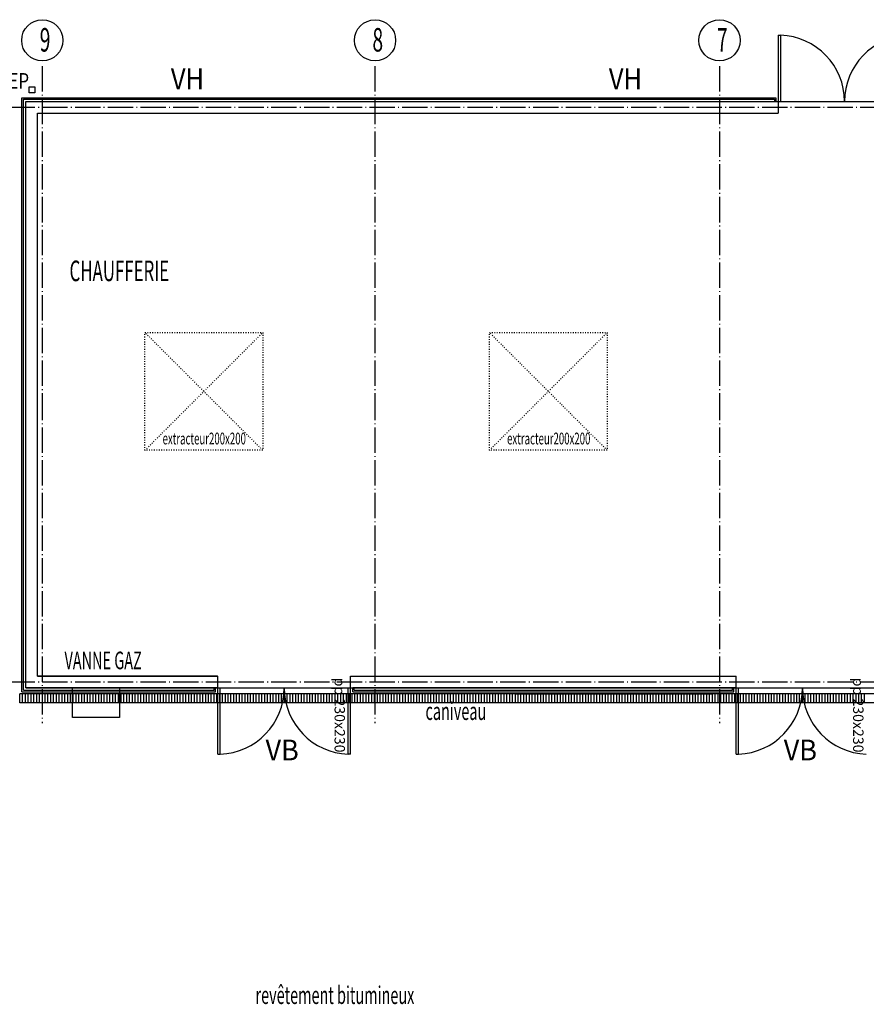
# Model space of a CAD drawing. Extents: x -73073 to -33639, y -9116 to 21396.
# Drawn here: x -67294 to -65856, y 16766 to 18438 of the extents above; entities that cross this region are included whole.
import ezdxf
from ezdxf.enums import TextEntityAlignment as Align

# ---------------------------------------------------------------- set-up
doc = ezdxf.new("R2010")
doc.units = 0
doc.header["$LTSCALE"] = 100
doc.header["$MEASUREMENT"] = 0
doc.linetypes.add('DASH10', pattern=[0.04167, 0.01389, -0.02778])
doc.linetypes.add('DASH4', pattern=[0.55557, 0.43056, -0.05556, 0.01389, -0.05556])
doc.layers.get('0').update_dxf_attribs({"linetype": 'CONTINUOUS'})
doc.styles.add('ARIAL', font='ARIAL.TTF', dxfattribs={"width": 0.6, "height": 40})
doc.styles.get("Standard").update_dxf_attribs({"font": 'txt.shx', "width": 0.6, "height": 30})

msp = doc.modelspace()

# ---------------------------------------------------------------- linework, layer by layer
for p, q in [((-66005.9, 18411.3), (-66005.9, 18298.9)), ((-66005.9, 18411.3), (-66001.9, 18411.3)), ((-66001.9, 18411.3), (-66001.9, 18298.9)), ((-67290.3, 17296.5), (-67290.3, 18305.3)), ((-67290.3, 18305.3), (-66009.9, 18305.3)), ((-67287.9, 17298.9), (-67287.9, 18302.9)), ((-67287.9, 18302.9), (-66012.3, 18302.9)), ((-67283.9, 18298.9), (-62587.9, 18298.9)), ((-67283.9, 17302.9), (-67283.9, 18298.9)), ((-66012.3, 18302.9), (-66012.3, 18298.9)), ((-66009.9, 18305.3), (-66009.9, 18298.9)), ((-66005.9, 18298.9), (-66005.9, 18278.9)), ((-67263.9, 17322.9), (-67263.9, 18278.9)), ((-67263.9, 18278.9), (-66005.9, 18278.9)), ((-67263.9, 17322.9), (-66957.4, 17322.9)), ((-66957.4, 17302.9), (-66957.4, 17322.9)), ((-66732.4, 17322.9), (-66077.4, 17322.9)), ((-66732.4, 17302.9), (-66732.4, 17322.9)), ((-66077.4, 17302.9), (-66077.4, 17322.9)), ((-67290.3, 17296.5), (-66961.4, 17296.5)), ((-67287.9, 17298.9), (-66963.8, 17298.9)), ((-67283.9, 17302.9), (-62587.9, 17302.9)), ((-67283.9, 17302.9), (-66957.4, 17302.9)), ((-66963.8, 17298.9), (-66963.8, 17302.9)), ((-66961.4, 17296.5), (-66961.4, 17302.9)), ((-66957.4, 17190.4), (-66957.4, 17302.9)), ((-66953.4, 17190.4), (-66953.4, 17302.9)), ((-66736.4, 17190.4), (-66736.4, 17302.9)), ((-66732.4, 17190.4), (-66732.4, 17302.9)), ((-66728.4, 17296.5), (-66728.4, 17302.9)), ((-66728.4, 17296.5), (-66081.4, 17296.5)), ((-66726, 17298.9), (-66726, 17302.9)), ((-66726, 17298.9), (-66083.8, 17298.9)), ((-66083.8, 17298.9), (-66083.8, 17302.9)), ((-66081.4, 17296.5), (-66081.4, 17302.9)), ((-66077.4, 17190.4), (-66077.4, 17302.9)), ((-66073.4, 17190.4), (-66073.4, 17302.9)), ((-66957.4, 17190.4), (-66953.4, 17190.4)), ((-66732.4, 17190.4), (-66736.4, 17190.4)), ((-66077.4, 17190.4), (-66073.4, 17190.4))]:
    msp.add_line(p, q)
at = {"linetype": 'DASH4'}
for p, q in [((-67255.9, 18358.9), (-67255.9, 17800.9)), ((-66690.9, 18358.9), (-66690.9, 17800.9)), ((-66105.9, 18358.9), (-66105.9, 17800.9)), ((-62545.9, 18288.9), (-67325.9, 18288.9)), ((-67255.9, 17800.9), (-67255.9, 17242.9)), ((-66690.9, 17800.9), (-66690.9, 17242.9)), ((-66105.9, 17800.9), (-66105.9, 17242.9)), ((-62545.9, 17312.9), (-67325.9, 17312.9))]:
    msp.add_line(p, q, dxfattribs=at)
at = {"color": 7, "linetype": 'Continuous'}
for p, q in [((-67278.2, 18313.6), (-67278.2, 18323.5)), ((-67278.2, 18323.5), (-67268.2, 18323.5)), ((-67268.2, 18313.6), (-67278.2, 18313.6)), ((-67268.2, 18323.5), (-67268.2, 18313.6)), ((-67268.2, 18313.6), (-67268.2, 18313.6)), ((-66958.3, 17322.9), (-67263.9, 17322.9)), ((-66728.3, 17322.9), (-66078.3, 17322.9)), ((-66958.3, 17292.9), (-67293.9, 17292.9)), ((-67293.9, 17277.9), (-67293.9, 17292.9)), ((-62583.9, 17292.9), (-67293.9, 17292.9)), ((-67289.1, 17277.9), (-67289.1, 17292.9)), ((-67284.3, 17277.9), (-67284.3, 17292.9)), ((-66958.3, 17302.9), (-67283.9, 17302.9)), ((-67279.6, 17277.9), (-67279.6, 17292.9)), ((-67274.8, 17277.9), (-67274.8, 17292.9)), ((-67270, 17277.9), (-67270, 17292.9)), ((-67265.2, 17277.9), (-67265.2, 17292.9)), ((-67260.4, 17277.9), (-67260.4, 17292.9)), ((-67255.6, 17277.9), (-67255.6, 17292.9)), ((-67250.9, 17277.9), (-67250.9, 17292.9)), ((-67246.1, 17277.9), (-67246.1, 17292.9)), ((-67241.3, 17277.9), (-67241.3, 17292.9)), ((-67236.5, 17277.9), (-67236.5, 17292.9)), ((-67231.7, 17277.9), (-67231.7, 17292.9)), ((-67227, 17277.9), (-67227, 17292.9)), ((-67222.2, 17277.9), (-67222.2, 17292.9)), ((-67217.4, 17277.9), (-67217.4, 17292.9)), ((-67212.6, 17277.9), (-67212.6, 17292.9)), ((-67207.8, 17277.9), (-67207.8, 17292.9)), ((-67204.5, 17252.9), (-67204.5, 17302.9)), ((-67204.5, 17302.9), (-67124.5, 17302.9)), ((-67203.1, 17277.9), (-67203.1, 17292.9)), ((-67198.3, 17277.9), (-67198.3, 17292.9)), ((-67193.5, 17277.9), (-67193.5, 17292.9)), ((-67188.7, 17277.9), (-67188.7, 17292.9)), ((-67183.9, 17277.9), (-67183.9, 17292.9)), ((-67179.2, 17277.9), (-67179.2, 17292.9)), ((-67174.4, 17277.9), (-67174.4, 17292.9)), ((-67169.6, 17277.9), (-67169.6, 17292.9)), ((-67164.8, 17277.9), (-67164.8, 17292.9)), ((-67160, 17277.9), (-67160, 17292.9)), ((-67155.2, 17277.9), (-67155.2, 17292.9)), ((-67150.5, 17277.9), (-67150.5, 17292.9)), ((-67145.7, 17277.9), (-67145.7, 17292.9)), ((-67140.9, 17277.9), (-67140.9, 17292.9)), ((-67136.1, 17277.9), (-67136.1, 17292.9)), ((-67131.3, 17277.9), (-67131.3, 17292.9)), ((-67126.6, 17277.9), (-67126.6, 17292.9)), ((-67124.5, 17302.9), (-67124.5, 17252.9)), ((-67121.8, 17277.9), (-67121.8, 17292.9)), ((-67117, 17277.9), (-67117, 17292.9)), ((-67112.2, 17277.9), (-67112.2, 17292.9)), ((-67107.4, 17277.9), (-67107.4, 17292.9)), ((-67102.7, 17277.9), (-67102.7, 17292.9)), ((-67097.9, 17277.9), (-67097.9, 17292.9)), ((-67093.1, 17277.9), (-67093.1, 17292.9)), ((-67088.3, 17277.9), (-67088.3, 17292.9)), ((-67083.5, 17277.9), (-67083.5, 17292.9)), ((-67078.8, 17277.9), (-67078.8, 17292.9)), ((-67074, 17277.9), (-67074, 17292.9)), ((-67069.2, 17277.9), (-67069.2, 17292.9)), ((-67064.4, 17277.9), (-67064.4, 17292.9)), ((-67059.6, 17277.9), (-67059.6, 17292.9)), ((-67054.8, 17277.9), (-67054.8, 17292.9)), ((-67050.1, 17277.9), (-67050.1, 17292.9)), ((-67045.3, 17277.9), (-67045.3, 17292.9)), ((-67040.5, 17277.9), (-67040.5, 17292.9)), ((-67035.7, 17277.9), (-67035.7, 17292.9)), ((-67030.9, 17277.9), (-67030.9, 17292.9)), ((-67026.2, 17277.9), (-67026.2, 17292.9)), ((-67021.4, 17277.9), (-67021.4, 17292.9)), ((-67016.6, 17277.9), (-67016.6, 17292.9)), ((-67011.8, 17277.9), (-67011.8, 17292.9)), ((-67007, 17277.9), (-67007, 17292.9)), ((-67002.3, 17277.9), (-67002.3, 17292.9)), ((-66997.5, 17277.9), (-66997.5, 17292.9)), ((-66992.7, 17277.9), (-66992.7, 17292.9)), ((-66987.9, 17277.9), (-66987.9, 17292.9)), ((-66983.1, 17277.9), (-66983.1, 17292.9)), ((-66978.3, 17277.9), (-66978.3, 17292.9)), ((-66973.6, 17277.9), (-66973.6, 17292.9)), ((-66968.8, 17277.9), (-66968.8, 17292.9)), ((-66964, 17277.9), (-66964, 17292.9)), ((-66959.2, 17277.9), (-66959.2, 17292.9)), ((-66954.4, 17277.9), (-66954.4, 17292.9)), ((-66949.7, 17277.9), (-66949.7, 17292.9)), ((-66944.9, 17277.9), (-66944.9, 17292.9)), ((-66940.1, 17277.9), (-66940.1, 17292.9)), ((-66935.3, 17277.9), (-66935.3, 17292.9)), ((-66930.5, 17277.9), (-66930.5, 17292.9)), ((-66925.8, 17277.9), (-66925.8, 17292.9)), ((-66921, 17277.9), (-66921, 17292.9)), ((-66916.2, 17277.9), (-66916.2, 17292.9)), ((-66911.4, 17277.9), (-66911.4, 17292.9)), ((-66906.6, 17277.9), (-66906.6, 17292.9)), ((-66901.9, 17277.9), (-66901.9, 17292.9)), ((-66897.1, 17277.9), (-66897.1, 17292.9)), ((-66892.3, 17277.9), (-66892.3, 17292.9)), ((-66887.5, 17277.9), (-66887.5, 17292.9)), ((-66882.7, 17277.9), (-66882.7, 17292.9)), ((-66877.9, 17277.9), (-66877.9, 17292.9)), ((-66873.2, 17277.9), (-66873.2, 17292.9)), ((-66868.4, 17277.9), (-66868.4, 17292.9)), ((-66863.6, 17277.9), (-66863.6, 17292.9)), ((-66858.8, 17277.9), (-66858.8, 17292.9)), ((-66854, 17277.9), (-66854, 17292.9)), ((-66849.3, 17277.9), (-66849.3, 17292.9)), ((-66844.5, 17277.9), (-66844.5, 17292.9)), ((-66839.7, 17277.9), (-66839.7, 17292.9)), ((-66834.9, 17277.9), (-66834.9, 17292.9)), ((-66830.1, 17277.9), (-66830.1, 17292.9)), ((-66825.4, 17277.9), (-66825.4, 17292.9)), ((-66820.6, 17277.9), (-66820.6, 17292.9)), ((-66815.8, 17277.9), (-66815.8, 17292.9)), ((-66811, 17277.9), (-66811, 17292.9)), ((-66806.2, 17277.9), (-66806.2, 17292.9)), ((-66801.5, 17277.9), (-66801.5, 17292.9)), ((-66796.7, 17277.9), (-66796.7, 17292.9)), ((-66791.9, 17277.9), (-66791.9, 17292.9)), ((-66787.1, 17277.9), (-66787.1, 17292.9)), ((-66782.3, 17277.9), (-66782.3, 17292.9)), ((-66777.5, 17277.9), (-66777.5, 17292.9)), ((-66772.8, 17277.9), (-66772.8, 17292.9)), ((-66768, 17277.9), (-66768, 17292.9)), ((-66763.2, 17277.9), (-66763.2, 17292.9)), ((-66758.4, 17277.9), (-66758.4, 17292.9)), ((-66753.6, 17277.9), (-66753.6, 17292.9)), ((-66748.9, 17277.9), (-66748.9, 17292.9)), ((-66744.1, 17277.9), (-66744.1, 17292.9)), ((-66739.3, 17277.9), (-66739.3, 17292.9)), ((-66734.5, 17277.9), (-66734.5, 17292.9)), ((-66731.8, 17302.9), (-66728.3, 17302.9)), ((-66729.7, 17277.9), (-66729.7, 17292.9)), ((-66078.3, 17302.9), (-66728.3, 17302.9)), ((-66078.3, 17292.9), (-66728.3, 17292.9)), ((-66725, 17277.9), (-66725, 17292.9)), ((-66720.2, 17277.9), (-66720.2, 17292.9)), ((-66715.4, 17277.9), (-66715.4, 17292.9)), ((-66710.6, 17277.9), (-66710.6, 17292.9)), ((-66705.8, 17277.9), (-66705.8, 17292.9)), ((-66701.1, 17277.9), (-66701.1, 17292.9)), ((-66696.3, 17277.9), (-66696.3, 17292.9)), ((-66691.5, 17277.9), (-66691.5, 17292.9)), ((-66686.7, 17277.9), (-66686.7, 17292.9)), ((-66681.9, 17277.9), (-66681.9, 17292.9)), ((-66677.1, 17277.9), (-66677.1, 17292.9)), ((-66672.4, 17277.9), (-66672.4, 17292.9)), ((-66667.6, 17277.9), (-66667.6, 17292.9)), ((-66662.8, 17277.9), (-66662.8, 17292.9)), ((-66658, 17277.9), (-66658, 17292.9)), ((-66653.2, 17277.9), (-66653.2, 17292.9)), ((-66648.5, 17277.9), (-66648.5, 17292.9)), ((-66643.7, 17277.9), (-66643.7, 17292.9)), ((-66638.9, 17277.9), (-66638.9, 17292.9)), ((-66634.1, 17277.9), (-66634.1, 17292.9)), ((-66629.3, 17277.9), (-66629.3, 17292.9)), ((-66624.6, 17277.9), (-66624.6, 17292.9)), ((-66619.8, 17277.9), (-66619.8, 17292.9)), ((-66615, 17277.9), (-66615, 17292.9)), ((-66610.2, 17277.9), (-66610.2, 17292.9)), ((-66605.4, 17277.9), (-66605.4, 17292.9)), ((-66600.7, 17277.9), (-66600.7, 17292.9)), ((-66595.9, 17277.9), (-66595.9, 17292.9)), ((-66591.1, 17277.9), (-66591.1, 17292.9)), ((-66586.3, 17277.9), (-66586.3, 17292.9)), ((-66581.5, 17277.9), (-66581.5, 17292.9)), ((-66576.7, 17277.9), (-66576.7, 17292.9)), ((-66572, 17277.9), (-66572, 17292.9)), ((-66567.2, 17277.9), (-66567.2, 17292.9)), ((-66562.4, 17277.9), (-66562.4, 17292.9)), ((-66557.6, 17277.9), (-66557.6, 17292.9)), ((-66552.8, 17277.9), (-66552.8, 17292.9)), ((-66548.1, 17277.9), (-66548.1, 17292.9)), ((-66543.3, 17277.9), (-66543.3, 17292.9)), ((-66538.5, 17277.9), (-66538.5, 17292.9)), ((-66533.7, 17277.9), (-66533.7, 17292.9)), ((-66528.9, 17277.9), (-66528.9, 17292.9)), ((-66524.2, 17277.9), (-66524.2, 17292.9)), ((-66519.4, 17277.9), (-66519.4, 17292.9)), ((-66514.6, 17277.9), (-66514.6, 17292.9)), ((-66509.8, 17277.9), (-66509.8, 17292.9)), ((-66505, 17277.9), (-66505, 17292.9)), ((-66500.2, 17277.9), (-66500.2, 17292.9)), ((-66495.5, 17277.9), (-66495.5, 17292.9)), ((-66490.7, 17277.9), (-66490.7, 17292.9)), ((-66485.9, 17277.9), (-66485.9, 17292.9)), ((-66481.1, 17277.9), (-66481.1, 17292.9)), ((-66476.3, 17277.9), (-66476.3, 17292.9)), ((-66471.6, 17277.9), (-66471.6, 17292.9)), ((-66466.8, 17277.9), (-66466.8, 17292.9)), ((-66462, 17277.9), (-66462, 17292.9)), ((-66457.2, 17277.9), (-66457.2, 17292.9)), ((-66453.3, 17292.9), (-66117.8, 17292.9)), ((-66452.4, 17277.9), (-66452.4, 17292.9)), ((-66447.7, 17277.9), (-66447.7, 17292.9)), ((-66442.9, 17277.9), (-66442.9, 17292.9)), ((-66438.1, 17277.9), (-66438.1, 17292.9)), ((-66433.3, 17277.9), (-66433.3, 17292.9)), ((-66428.5, 17277.9), (-66428.5, 17292.9)), ((-66423.8, 17277.9), (-66423.8, 17292.9)), ((-66419, 17277.9), (-66419, 17292.9)), ((-66414.2, 17277.9), (-66414.2, 17292.9)), ((-66409.4, 17277.9), (-66409.4, 17292.9)), ((-66404.6, 17277.9), (-66404.6, 17292.9)), ((-66399.8, 17277.9), (-66399.8, 17292.9)), ((-66395.1, 17277.9), (-66395.1, 17292.9)), ((-66390.3, 17277.9), (-66390.3, 17292.9)), ((-66385.5, 17277.9), (-66385.5, 17292.9)), ((-66380.7, 17277.9), (-66380.7, 17292.9)), ((-66375.9, 17277.9), (-66375.9, 17292.9)), ((-66371.2, 17277.9), (-66371.2, 17292.9)), ((-66366.4, 17277.9), (-66366.4, 17292.9)), ((-66361.6, 17277.9), (-66361.6, 17292.9)), ((-66356.8, 17277.9), (-66356.8, 17292.9)), ((-66352, 17277.9), (-66352, 17292.9)), ((-66347.3, 17277.9), (-66347.3, 17292.9)), ((-66342.5, 17277.9), (-66342.5, 17292.9)), ((-66337.7, 17277.9), (-66337.7, 17292.9)), ((-66332.9, 17277.9), (-66332.9, 17292.9)), ((-66328.1, 17277.9), (-66328.1, 17292.9)), ((-66323.4, 17277.9), (-66323.4, 17292.9)), ((-66318.6, 17277.9), (-66318.6, 17292.9)), ((-66313.8, 17277.9), (-66313.8, 17292.9)), ((-66309, 17277.9), (-66309, 17292.9)), ((-66304.2, 17277.9), (-66304.2, 17292.9)), ((-66299.4, 17277.9), (-66299.4, 17292.9)), ((-66294.7, 17277.9), (-66294.7, 17292.9)), ((-66289.9, 17277.9), (-66289.9, 17292.9)), ((-66285.1, 17277.9), (-66285.1, 17292.9)), ((-66280.3, 17277.9), (-66280.3, 17292.9)), ((-66275.5, 17277.9), (-66275.5, 17292.9)), ((-66270.8, 17277.9), (-66270.8, 17292.9)), ((-66266, 17277.9), (-66266, 17292.9)), ((-66261.2, 17277.9), (-66261.2, 17292.9)), ((-66256.4, 17277.9), (-66256.4, 17292.9)), ((-66251.6, 17277.9), (-66251.6, 17292.9)), ((-66246.9, 17277.9), (-66246.9, 17292.9)), ((-66242.1, 17277.9), (-66242.1, 17292.9)), ((-66237.3, 17277.9), (-66237.3, 17292.9)), ((-66232.5, 17277.9), (-66232.5, 17292.9)), ((-66227.7, 17277.9), (-66227.7, 17292.9)), ((-66223, 17277.9), (-66223, 17292.9)), ((-66218.2, 17277.9), (-66218.2, 17292.9)), ((-66213.4, 17277.9), (-66213.4, 17292.9)), ((-66208.6, 17277.9), (-66208.6, 17292.9)), ((-66203.8, 17277.9), (-66203.8, 17292.9)), ((-66199, 17277.9), (-66199, 17292.9)), ((-66194.3, 17277.9), (-66194.3, 17292.9)), ((-66189.5, 17277.9), (-66189.5, 17292.9)), ((-66184.7, 17277.9), (-66184.7, 17292.9)), ((-66179.9, 17277.9), (-66179.9, 17292.9)), ((-66175.1, 17277.9), (-66175.1, 17292.9)), ((-66170.4, 17277.9), (-66170.4, 17292.9)), ((-66165.6, 17277.9), (-66165.6, 17292.9)), ((-66160.8, 17277.9), (-66160.8, 17292.9)), ((-66156, 17277.9), (-66156, 17292.9)), ((-66151.2, 17277.9), (-66151.2, 17292.9)), ((-66146.5, 17277.9), (-66146.5, 17292.9)), ((-66141.7, 17277.9), (-66141.7, 17292.9)), ((-66136.9, 17277.9), (-66136.9, 17292.9)), ((-66132.1, 17277.9), (-66132.1, 17292.9)), ((-66127.3, 17277.9), (-66127.3, 17292.9)), ((-66122.6, 17277.9), (-66122.6, 17292.9)), ((-65782.2, 17292.9), (-66117.8, 17292.9)), ((-66117.8, 17277.9), (-66117.8, 17292.9)), ((-66117.8, 17277.9), (-66117.8, 17292.9)), ((-66113, 17277.9), (-66113, 17292.9)), ((-66108.2, 17277.9), (-66108.2, 17292.9)), ((-66103.4, 17277.9), (-66103.4, 17292.9)), ((-66098.6, 17277.9), (-66098.6, 17292.9)), ((-66093.9, 17277.9), (-66093.9, 17292.9)), ((-66089.1, 17277.9), (-66089.1, 17292.9)), ((-66084.3, 17277.9), (-66084.3, 17292.9)), ((-66079.5, 17277.9), (-66079.5, 17292.9)), ((-66078.3, 17302.9), (-66074.8, 17302.9)), ((-66074.7, 17277.9), (-66074.7, 17292.9)), ((-66070, 17277.9), (-66070, 17292.9)), ((-66065.2, 17277.9), (-66065.2, 17292.9)), ((-66060.4, 17277.9), (-66060.4, 17292.9)), ((-66055.6, 17277.9), (-66055.6, 17292.9)), ((-66050.8, 17277.9), (-66050.8, 17292.9)), ((-66046.1, 17277.9), (-66046.1, 17292.9)), ((-66041.3, 17277.9), (-66041.3, 17292.9)), ((-66036.5, 17277.9), (-66036.5, 17292.9)), ((-66031.7, 17277.9), (-66031.7, 17292.9)), ((-66026.9, 17277.9), (-66026.9, 17292.9)), ((-66022.1, 17277.9), (-66022.1, 17292.9)), ((-66017.4, 17277.9), (-66017.4, 17292.9)), ((-66012.6, 17277.9), (-66012.6, 17292.9)), ((-66007.8, 17277.9), (-66007.8, 17292.9)), ((-66003, 17277.9), (-66003, 17292.9)), ((-65998.2, 17277.9), (-65998.2, 17292.9)), ((-65993.5, 17277.9), (-65993.5, 17292.9)), ((-65988.7, 17277.9), (-65988.7, 17292.9)), ((-65983.9, 17277.9), (-65983.9, 17292.9)), ((-65979.1, 17277.9), (-65979.1, 17292.9)), ((-65974.3, 17277.9), (-65974.3, 17292.9)), ((-65969.6, 17277.9), (-65969.6, 17292.9)), ((-65964.8, 17277.9), (-65964.8, 17292.9)), ((-65960, 17277.9), (-65960, 17292.9)), ((-65955.2, 17277.9), (-65955.2, 17292.9)), ((-65950.4, 17277.9), (-65950.4, 17292.9)), ((-65945.7, 17277.9), (-65945.7, 17292.9)), ((-65940.9, 17277.9), (-65940.9, 17292.9)), ((-65936.1, 17277.9), (-65936.1, 17292.9)), ((-65931.3, 17277.9), (-65931.3, 17292.9)), ((-65926.5, 17277.9), (-65926.5, 17292.9)), ((-65921.7, 17277.9), (-65921.7, 17292.9)), ((-65917, 17277.9), (-65917, 17292.9)), ((-65912.2, 17277.9), (-65912.2, 17292.9)), ((-65907.4, 17277.9), (-65907.4, 17292.9)), ((-65902.6, 17277.9), (-65902.6, 17292.9)), ((-65897.8, 17277.9), (-65897.8, 17292.9)), ((-65893.1, 17277.9), (-65893.1, 17292.9)), ((-65888.3, 17277.9), (-65888.3, 17292.9)), ((-65883.5, 17277.9), (-65883.5, 17292.9)), ((-65878.7, 17277.9), (-65878.7, 17292.9)), ((-65873.9, 17277.9), (-65873.9, 17292.9)), ((-65869.2, 17277.9), (-65869.2, 17292.9)), ((-65864.4, 17277.9), (-65864.4, 17292.9)), ((-65859.6, 17277.9), (-65859.6, 17292.9)), ((-62583.9, 17277.9), (-67293.9, 17277.9)), ((-67124.5, 17252.9), (-67204.5, 17252.9)), ((-67124.5, 17252.9), (-67124.5, 17252.9))]:
    msp.add_line(p, q, dxfattribs=at)
at = {"color": 7, "linetype": 'DASH10'}
for p, q in [((-66881.4, 17706.5), (-67081.4, 17906.5)), ((-67081.4, 17706.5), (-66881.4, 17906.5)), ((-67081.4, 17706.5), (-67081.4, 17906.5)), ((-67081.4, 17906.5), (-66881.4, 17906.5)), ((-66881.4, 17906.5), (-66881.4, 17706.5)), ((-66296.4, 17706.5), (-66496.4, 17906.5)), ((-66496.4, 17706.5), (-66296.4, 17906.5)), ((-66496.4, 17706.5), (-66496.4, 17906.5)), ((-66496.4, 17906.5), (-66296.4, 17906.5)), ((-66296.4, 17906.5), (-66296.4, 17706.5)), ((-66881.4, 17706.5), (-67081.4, 17706.5)), ((-66881.4, 17706.5), (-66881.4, 17706.5)), ((-66296.4, 17706.5), (-66496.4, 17706.5)), ((-66296.4, 17706.5), (-66296.4, 17706.5))]:
    msp.add_line(p, q, dxfattribs=at)
for centre in [(-67255.7, 18402.7), (-66690.7, 18402.7), (-66105.7, 18402.7)]:
    msp.add_circle(centre, 35)
for centre, start, end in [((-66005.9, 18298.9), 0, 87.9624), ((-65780.9, 18298.9), 92.0376, 180), ((-66957.4, 17302.9), 272.0376, 0), ((-66732.4, 17302.9), 180, 267.9624), ((-66077.4, 17302.9), 272.0376, 0), ((-65852.4, 17302.9), 180, 267.9624)]:
    msp.add_arc(centre, 112.5, start, end)

# ---------------------------------------------------------------- texts
at = {"color": 7, "linetype": 'Continuous', "width": 0.6}
for s, p in [('9', (-67260.1, 18383.6)), ('8', (-66695.1, 18383.6)), ('7', (-66110.1, 18383.6))]:
    msp.add_text(s, height=40, dxfattribs=at).set_placement(p)
at = {"color": 7, "width": 0.8}
for s, height, p, p2 in [('EP', 26.46, (-67313.4, 18320.6), (-67278.1, 18320.6)), ('VH', 35.28, (-67037.4, 18319.7), (-66981, 18319.7)), ('VH', 35.28, (-66293.6, 18319.7), (-66237.2, 18319.7)), ('VB', 35.28, (-66876.6, 17179.9), (-66820.1, 17179.9)), ('VB', 35.28, (-65996.6, 17179.9), (-65940.1, 17179.9))]:
    msp.add_text(s, height=height, dxfattribs=at).set_placement(p, p2, align=Align.FIT)
at = {"color": 7, "style": 'ARIAL', "width": 0.6}
msp.add_text('CHAUFFERIE', height=35, dxfattribs=at).set_placement((-67124.9, 18006.7), align=Align.MIDDLE)
at = {"color": 7, "width": 0.6}
for s, height, p in [('extracteur200x200', 20, (-66980.7, 17723.9)), ('extracteur200x200', 20, (-66395.7, 17723.9)), ('VANNE GAZ', 30, (-67152.4, 17345.8)), ('caniveau', 30, (-66553.4, 17259.7)), ('revêtement bitumineux', 30, (-66758.8, 16777.4))]:
    msp.add_text(s, height=height, dxfattribs=at).set_placement(p, align=Align.MIDDLE)
at = {"color": 7, "width": 0.771429}
for p, p2 in [((-66759.4, 17320.3), (-66759.4, 17193.3)), ((-65878.8, 17320.3), (-65878.8, 17193.3))]:
    msp.add_text('pp 230x230', height=17.64, rotation=270, dxfattribs=at).set_placement(p, p2, align=Align.FIT)

doc.saveas('drawing.dxf')
